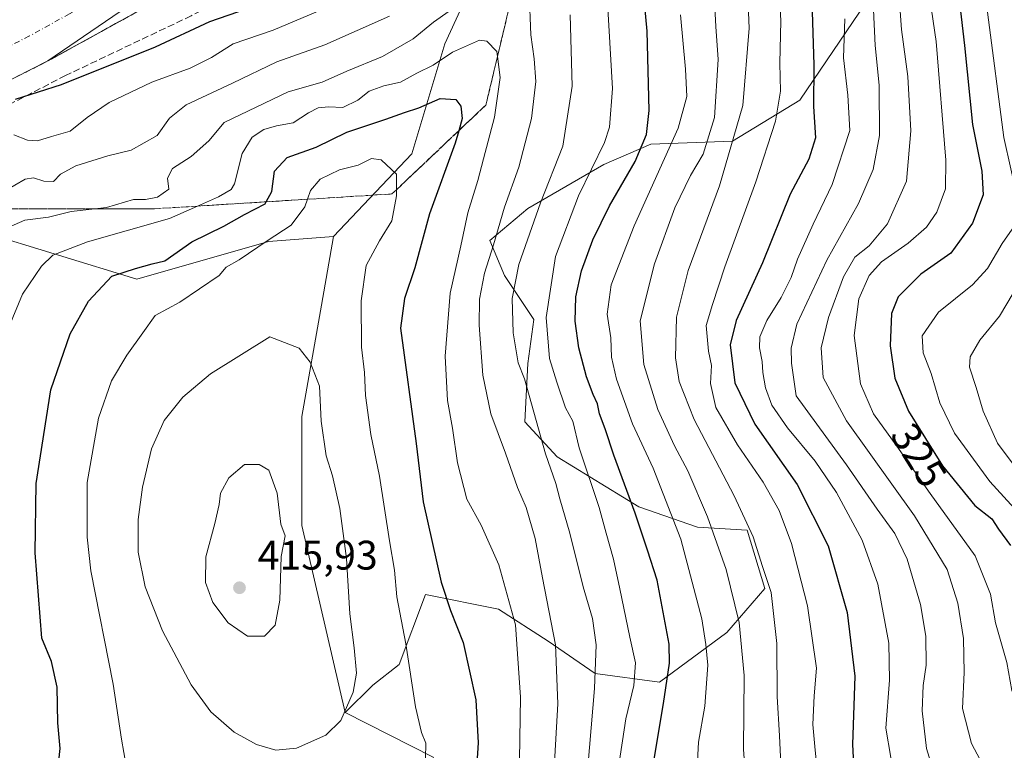
# Model space of a CAD drawing. Units: metres. Extents: x 613580 to 617031, y 4771018 to 4773389.
# Drawn here: x 614106 to 614345, y 4771890 to 4772067 of the extents above; entities that cross this region are included whole.
import ezdxf
from ezdxf.enums import TextEntityAlignment as Align

# ---------------------------------------------------------------- set-up
doc = ezdxf.new("R2010")
doc.units = ezdxf.units.M
doc.header["$MEASUREMENT"] = 0
doc.linetypes.add('DGN Style 3', pattern=[2.307223458686699, 1.648016756204785, -0.6592067024819142])
doc.linetypes.add('DGN Style 4', pattern=[2.6384748266838614, 1.318413404963828, -0.6592067024819142, 0.001648016756204785, -0.6592067024819142])
for name, color, linetype, lineweight in [('Arbolado forestal CxS', 92, 'Continuous', 0), ('Carretera de calzada única Cxs', 7, 'Continuous', 13), ('Carretera de calzada única eje', 7, 'DGN Style 4', 0), ('Comarca CxS', 21, 'Continuous', 0), ('Comunidad Autónoma CxS', 142, 'Continuous', 0), ('Curva de nivel maestra', 30, 'Continuous', 30), ('Curva de nivel normal', 30, 'Continuous', 0), ('Espacio natural protegido CxS', 121, 'Continuous', 0), ('Explanada Cxs', 7, 'Continuous', 0), ('Municipio CxS', 4, 'Continuous', 0), ('Núcleo urbano CxS', 7, 'Continuous', 0), ('Pastizal CxS', 92, 'Continuous', 0), ('Prado CxS', 92, 'Continuous', 0), ('Provincia CxS', 1, 'Continuous', 0), ('Punto de cota en terreno', 7, 'Continuous', 0), ('Rótulo de curva de nivel directora', 7, 'Continuous', 0), ('Rótulo de punto de cota en terreno', 7, 'Continuous', 0), ('Suelo desnudo CxS', 253, 'Continuous', 0), ('Talud superficial', 30, 'DGN Style 3', 0), ('Zona de frenado de emergencia', 9, 'DGN Style 3', 13)]:
    doc.layers.add(name, color=color, linetype=linetype, lineweight=lineweight)
doc.styles.add('Style-Arial', font='txt')

# ---------------------------------------------------------------- blocks, each defined once
blk = doc.blocks.new('*U10')
at = {"layer": 'Arbolado forestal CxS', "color": 92, "linetype": 'Continuous', "lineweight": 0}
blk.add_polyline3d([(614205.9779000003, 4771887.8939, 404.3093999999983), (614184.6294999998, 4771898.7379, 410.2736000000005), (614191.3639000002, 4771905.378900001, 408.5005999999994), (614197.7531000003, 4771910.348099999, 405.9918999999936), (614204.1425000001, 4771927.386299999, 401.9673999999941), (614221.8907000005, 4771923.836300001, 396.5907000000007), (614233.9587000003, 4771916.0273, 391.1627000000008), (614245.3170999996, 4771908.2181, 385.4026000000013), (614260.9353, 4771906.088300001, 376.6753000000026), (614277.2632999998, 4771918.1567, 367.1119999999937), (614286.4923, 4771928.805500001, 360.4110999999975), (614282.2330999998, 4771943.003699999, 360.3849000000046), (614270.1645000001, 4771943.7137, 367.1132000000071), (614255.9663000006, 4771948.683300001, 374.209799999997), (614236.0888999999, 4771960.751700001, 383.5276000000013), (614228.2799000005, 4771969.2707, 386.3549999999959), (614228.9902999997, 4771983.468900001, 383.7744999999995), (614230.4101, 4771994.117699999, 382.5341999999946), (614223.3110999997, 4772004.7665, 387.6058000000049), (614219.7615, 4772013.285300001, 391.2624999999971), (614228.9907000001, 4772021.0943, 387.5200999999943), (614247.4480999997, 4772031.743100001, 380.0345999999991), (614258.8069000002, 4772036.712300001, 374.6401999999944), (614278.6842999998, 4772037.4221, 361.1269999999931), (614295.0126999998, 4772047.3607, 352.536500000002), (614312.7605, 4772073.627499999, 341.0328000000009)], dxfattribs=at)
blk = doc.blocks.new('*U22')
at = {"layer": 'Núcleo urbano CxS', "color": 7, "linetype": 'Continuous', "lineweight": 0}
blk.add_polyline3d([(614238.2757000001, 4772125.241900001, 374.6904000000068), (614208.8685, 4772061.082900001, 391.9391000000033), (614200.8485000003, 4772034.3499, 403.2649999999995), (614181.8132999997, 4772014.2761, 406.9499999999971), (614166.0186999999, 4772013.017300001, 403.1257000000041), (614134.0437000003, 4772003.8825, 399.8934000000008), (614095.9643000001, 4772015.5569, 385.6848999999929)], dxfattribs=at)
blk = doc.blocks.new('5PATER')
at = {"layer": 'Suelo desnudo CxS', "linetype": 'Continuous', "lineweight": 0}
h = blk.add_hatch(color=51, dxfattribs=at)
edge = h.paths.add_edge_path()
edge.add_ellipse((0, 0), major_axis=(-0.1095731443231308, -0.1110710700762829), ratio=0.9994222409660322, start_angle=0, end_angle=360)

msp = doc.modelspace()

# ---------------------------------------------------------------- linework, layer by layer
at = {"layer": 'Arbolado forestal CxS', "color": 92, "linetype": 'Continuous', "lineweight": 0}
for points in [[(614312.7605, 4772073.627499999, 341.0328000000009), (614295.0126999998, 4772047.3607, 352.536500000002), (614278.6842999998, 4772037.4221, 361.1269999999931), (614258.8069000002, 4772036.712300001, 374.6401999999944), (614247.4480999997, 4772031.743100001, 380.0345999999991), (614228.9907000001, 4772021.0943, 387.5200999999943), (614219.7615, 4772013.285300001, 391.2624999999971), (614223.3110999997, 4772004.7665, 387.6058000000049), (614230.4101, 4771994.117699999, 382.5341999999946), (614228.9902999997, 4771983.468900001, 383.7744999999995), (614228.2799000005, 4771969.2707, 386.3549999999959), (614236.0888999999, 4771960.751700001, 383.5276000000013), (614255.9663000006, 4771948.683300001, 374.209799999997), (614270.1645000001, 4771943.7137, 367.1132000000071), (614282.2330999998, 4771943.003699999, 360.3849000000046), (614286.4923, 4771928.805500001, 360.4110999999975), (614277.2632999998, 4771918.1567, 367.1119999999937), (614260.9353, 4771906.088300001, 376.6753000000026), (614245.3170999996, 4771908.2181, 385.4026000000013), (614233.9587000003, 4771916.0273, 391.1627000000008), (614221.8907000005, 4771923.836300001, 396.5907000000007), (614204.1425000001, 4771927.386299999, 401.9673999999941), (614197.7531000003, 4771910.348099999, 405.9918999999936), (614191.3639000002, 4771905.378900001, 408.5005999999994), (614184.6294999998, 4771898.7379, 410.2736000000005)], [(614145.6523000002, 4771803.967700001, 413.3842000000004), (614157.5188999996, 4771801.1435, 412.4226999999955), (614185.6451000003, 4771794.7049, 408.5390000000043), (614204.6217, 4771793.349300001, 406.7210000000051), (614220.1803000001, 4771821.983700001, 401.0185000000056), (614217.8381000003, 4771850.6183, 401.1918000000005), (614205.9779000003, 4771887.8939, 404.3093999999983), (614184.6294999998, 4771898.7379, 410.2736000000005)]]:
    msp.add_polyline3d(points, dxfattribs=at)
at = {"layer": 'Carretera de calzada única Cxs', "color": 7, "linetype": 'Continuous', "lineweight": 13, "extrusion": (0.0597402368026539, 0.04092212539791123, 0.9973747960319032), "elevation": 232343.5179223143, "flags": 128}
msp.add_lwpolyline([(3589909.965450331, -3195088.607330574), (3589909.96545033, -3195031.159771287)], dxfattribs=at)
at = {"layer": 'Carretera de calzada única Cxs', "color": 7, "linetype": 'Continuous', "lineweight": 13}
for points in [[(614103.5500999996, 4772069.040100001, 374.6002000000008), (614122.9600999998, 4772079.7601, 372.0310000000027), (614142.3501000004, 4772092.4001, 370.7415000000037), (614150.7500999998, 4772099.3101, 370.3441000000021), (614169.1700999998, 4772113.2601, 370.3616000000038), (614178.7600999996, 4772121.2401, 368.2856000000029), (614199.0701000001, 4772139.4901, 366.7694000000047), (614214.0800999999, 4772154.590100001, 365.2578000000067), (614222.6601, 4772163.9801, 364.5724999999948), (614232.4401000004, 4772175.280099999, 364.6726000000053), (614235.9798999997, 4772172.5999, 364.1757000000071), (614241.0601000005, 4772168.7501, 363.8312000000006), (614238.1700999998, 4772165.090100001, 364.3687000000064), (614228.9001000002, 4772154.5701, 364.9263000000064), (614227.5100999996, 4772153.0001, 364.9569999999949), (614190.6700999998, 4772113.6601, 368.693299999999), (614180.4200999998, 4772104.840100001, 368.9885999999969), (614167.4600999998, 4772094.6501, 369.9247000000032), (614159.7801000001, 4772089.2601, 370.4045000000042), (614112.5100999996, 4772056.880100001, 374.5644000000029), (614092.5500999996, 4772046.800100001, 375.2828000000009)], [(614112.5100999996, 4772056.880100001, 374.5644000000029), (614092.5500999996, 4772046.800100001, 375.2828000000009), (614054.4401000004, 4772029.350099999, 377.5504999999976), (613990.0000999998, 4772003.7601, 384.5890000000072), (613970.1201, 4771996.640100001, 384.0651000000071), (613952.0701000001, 4771988.1601, 385.1367000000027), (613924.1901000004, 4771974.1601, 387.2192000000068), (613909.0301000001, 4771964.720100001, 389.0938000000024), (613887.8000999996, 4771951.5101, 391.7712000000029), (613860.3201000001, 4771930.640100001, 393.8371000000043), (613847.1901000004, 4771919.6801, 395.413400000005), (613837.3501000004, 4771911.270099999, 396.568299999999), (613823.4801000003, 4771898.3201, 400.2393000000012), (613809.5100999996, 4771883.270099999, 400.2002000000066)]]:
    msp.add_polyline3d(points, dxfattribs=at)
at = {"layer": 'Carretera de calzada única eje', "color": 7, "linetype": 'DGN Style 4', "lineweight": 0}
msp.add_polyline3d([(614235.9798999997, 4772172.5999, 364.1757000000071), (614220.1001000004, 4772151.340100001, 365.0455999999977), (614211.0701000001, 4772142.140100001, 366.1907000000065), (614194.8701, 4772126.5701, 367.3172999999952), (614184.7100999998, 4772117.440099999, 367.968200000003), (614182.1601, 4772115.2401, 368.2094999999972), (614179.5800999999, 4772113.040100001, 368.5939999999973), (614174.8000999996, 4772109.050100001, 369.1625000000058), (614169.7600999996, 4772104.4001, 369.4955000000046), (614159.8201000001, 4772096.8101, 369.915399999998), (614155.2301000003, 4772093.0601, 370.2851999999984), (614152.3300999999, 4772090.8201, 370.5044999999955), (614149.9801000003, 4772088.6801, 370.7157000000007), (614142.5500999996, 4772083.0001, 371.2918000000063), (614132.8501000004, 4772076.6801, 371.9875999999931), (614117.7301000003, 4772068.3201, 373.3690999999963), (614108.0301000001, 4772062.960100001, 373.8745000000054), (614098.0500999996, 4772057.920100001, 374.2964999999967)], dxfattribs=at)
at = {"layer": 'Comarca CxS', "color": 21, "linetype": 'Continuous', "lineweight": 0}
msp.add_3dface([(617009.7500008971, 4771075.699982255), (613618.0800008723, 4771018.439982256), (613579.5200008709, 4773331.979982234), (616970.0800008973, 4773389.239982234)], dxfattribs=at)
at = {"layer": 'Comunidad Autónoma CxS', "color": 142, "linetype": 'Continuous', "lineweight": 0}
msp.add_3dface([(617009.7500008971, 4771075.699982255), (613618.0800008723, 4771018.439982256), (613579.5200008709, 4773331.979982234), (616970.0800008973, 4773389.239982234)], dxfattribs=at)
at = {"layer": 'Curva de nivel maestra', "color": 30, "linetype": 'Continuous', "lineweight": 30, "flags": 128}
for points, elevation in [([(614259.3099999996, 4771885.4301), (614261.9400000004, 4771900.870100001), (614263.4100000003, 4771910.700099999), (614263.2599999999, 4771915.3101), (614260.3600000005, 4771930.850099999), (614258.0099999999, 4771938.120100001), (614255.0599999996, 4771947.0801), (614249.8700000001, 4771961.200099999), (614247.7999999998, 4771967.5601), (614246.3799999999, 4771971.2301), (614245.9400000004, 4771973.6501), (614244.8300000001, 4771975.920100001), (614243.25, 4771980.2401), (614241.3799999999, 4771987.280099999), (614240.4800000006, 4771993.7401), (614240.6500000004, 4771999.610099999), (614242.0199999996, 4772005.9001), (614244.75, 4772013.440099999), (614248.8200000003, 4772021.700099999), (614255.0300000003, 4772032.440099999), (614257.8099999996, 4772039.0001), (614258.4699999997, 4772044.890100001), (614257.9800000006, 4772064.1501), (614255.3399999999, 4772091.9001)], 375), ([(614332.9900000002, 4772078.100099999), (614334.9500000002, 4772060.620100001), (614336.9199999999, 4772041.4901), (614339.1600000003, 4772030.140100001), (614339.5199999996, 4772024.420100001), (614336.9100000003, 4772017.470100001), (614331.6600000003, 4772010.2401), (614324.4100000003, 4772005.130100001), (614318.9199999999, 4771999.6601), (614317.2599999999, 4771995.5801), (614316.9400000004, 4771987.7601), (614318.0899999999, 4771979.9001), (614321.3799999999, 4771971.9001), (614329.6699999999, 4771958.5801), (614337.4600000001, 4771948.9901), (614341.6200000001, 4771945.690099999), (614343.2400000002, 4771943.2601), (614346.1799999997, 4771939.2401)], 325), ([(614163.2300000006, 4772070.360099999), (614151.7599999999, 4772066.350099999), (614138.5599999996, 4772060.2401), (614115.7199999997, 4772051.120100001), (614104.5599999996, 4772047.5101)], 375), ([(614298.04, 4772068.9001), (614298.4100000003, 4772055.890100001), (614298.2999999998, 4772045.840100001), (614298.7800000003, 4772038.220100001), (614297.1900000004, 4772033.0801), (614292.6900000004, 4772024.550100001), (614285.9500000002, 4772007.880100001), (614279.5700000003, 4771993.840100001), (614278.1399999997, 4771987.940099999), (614279.2300000006, 4771978.7401), (614284.0700000003, 4771968.700099999), (614294.3700000001, 4771954.030099999), (614301.9100000003, 4771939.210100001), (614306.5099999999, 4771923.0101), (614308.3799999999, 4771907.540100001), (614307.7599999999, 4771890.920100001), (614308.3200000003, 4771881.460100001)], 350), ([(614115.1699999999, 4771887.020099999), (614115.5, 4771889.9901), (614114.8799999999, 4771896.170100001), (614114.7300000006, 4771904.840100001), (614113.3899999997, 4771911.0801), (614111.0499999998, 4771916.790100001), (614109.4299999997, 4771937.5101), (614109.6399999997, 4771954.3201), (614113.2000000002, 4771977.020099999), (614117.8899999997, 4771990.6501), (614122.3799999999, 4771998.540100001), (614128.0499999998, 4772004.610099999), (614133.7199999997, 4772006.4901), (614137.7699999996, 4772007.670100001), (614140.8399999999, 4772008.3301), (614147.4400000004, 4772012.960100001), (614155.2199999997, 4772016.770099999), (614160.1799999997, 4772019.620100001), (614165.2199999997, 4772022.210100001), (614165.4918999998, 4772022.6952), (614166.8899999997, 4772025.190099999), (614167.5300000003, 4772030.130100001), (614170.5899999999, 4772033.4301), (614177.6399999997, 4772035.9901), (614185.0499999998, 4772039.5801), (614194.5499999998, 4772042.720100001), (614199.0599999996, 4772044.380100001), (614202.5499999998, 4772045.4901), (614207.7199999997, 4772047.7401), (614211.5, 4772047.5101), (614212.7400000002, 4772045.920100001), (614213.0800000001, 4772042.9301), (614212.2077000003, 4772039.942399999), (614211.3399999999, 4772036.970100001), (614205.0899999999, 4772019.790100001), (614201.5599999996, 4772006.6801), (614199.0199999996, 4771999.1801), (614198.0700000003, 4771992.020099999), (614201.9199999999, 4771963.9801), (614203.5800000001, 4771949.840100001), (614207.9800000006, 4771930.3201), (614210.2300000006, 4771923.4901), (614213.2999999998, 4771915.700099999), (614216.3399999999, 4771901.8101), (614216.9400000004, 4771891.390100001), (614216.3399999999, 4771882.630100001)], 400)]:
    msp.add_lwpolyline(points, dxfattribs=dict(at, elevation=elevation))
at = {"layer": 'Curva de nivel normal', "color": 30, "linetype": 'Continuous', "lineweight": 0, "flags": 128}
for points, elevation in [([(614289.7699999996, 4772079.25), (614290.4000000004, 4772066.66), (614290.1900000004, 4772056.34), (614290.2999999998, 4772049.57), (614289.1399999997, 4772042.24), (614284.3200000003, 4772027.57), (614276.7800000003, 4772006.890000001), (614273.8200000003, 4771997.77), (614272.2599999999, 4771992.630000001), (614272.8399999999, 4771986.470000001), (614273.5499999998, 4771982.92), (614273.3399999999, 4771978.560000001), (614274.6399999997, 4771972.74), (614279.8600000005, 4771963.67), (614286.0800000001, 4771954.65), (614289.9600000001, 4771947.720000001), (614292.9800000006, 4771939.779999999), (614296.8899999997, 4771924.640000001), (614299.0199999996, 4771909.470000001), (614298.4900000002, 4771902.800000001), (614298.1600000003, 4771895.810000001), (614298.7100000001, 4771889.539999999), (614299.5199999996, 4771882)], 355), ([(614282.2300000006, 4772076.380000001), (614282.6799999997, 4772064.810000001), (614281.1900000004, 4772046.039999999), (614275.5, 4772026.600000001), (614267.9199999999, 4772006.02), (614265.0899999999, 4771994.66), (614264.8700000001, 4771984.82), (614265.7000000002, 4771979.109999999), (614269.3300000001, 4771969.84), (614279.1100000005, 4771951.32), (614283.7000000002, 4771941.34), (614285.9299999997, 4771934.140000001), (614288.0199999996, 4771927.859999999), (614289.4699999997, 4771915.439999999), (614289.4900000002, 4771902.560000001), (614290.0999999996, 4771893.08), (614290.5999999996, 4771882.77)], 360), ([(614229.2999999998, 4772073.65), (614229.7000000002, 4772063.24), (614230.5599999996, 4772057.41), (614230.9100000003, 4772051.939999999), (614229.8700000001, 4772042.880000001), (614226.7999999998, 4772031.100000001), (614223.29, 4772021.369999999), (614220.6600000003, 4772012.24), (614218.5, 4772005.41), (614217.2800000003, 4771999.09), (614217.2000000002, 4771992.720000001), (614218.04, 4771980.640000001), (614219.9800000006, 4771971.210000001), (614223.54, 4771961.680000001), (614226.5, 4771953.34), (614228.5800000001, 4771948.52), (614230.7999999998, 4771940.92), (614232.54, 4771931.390000001), (614235.6799999997, 4771915.109999999), (614236.29, 4771900.789999999), (614235.4000000004, 4771885.230000001)], 390), ([(614319.0800000001, 4772073.480000001), (614319.7199999997, 4772064.52), (614321.2400000002, 4772053.140000001), (614321.9299999997, 4772039.91), (614320.9000000004, 4772027.680000001), (614316.2999999998, 4772017.34), (614311.8600000005, 4772011.99), (614308.3399999999, 4772009.220000001), (614305.6200000001, 4772004.460000001), (614301.9500000002, 4771994.630000001), (614300.2300000006, 4771987.27), (614300.6799999997, 4771980.039999999), (614306.3799999999, 4771969.529999999), (614322.8099999996, 4771946.480000001), (614330.7800000003, 4771933.390000001), (614333.3799999999, 4771925.279999999), (614334.7599999999, 4771916.689999999), (614334.8899999997, 4771908.390000001), (614334.5199999996, 4771899.680000001), (614336.6900000004, 4771891.17), (614341.5700000003, 4771882.07)], 335), ([(614102.9800000006, 4772016.550000001), (614106.8799999999, 4772018.199999999), (614112.6699999999, 4772018.980000001), (614118.1600000003, 4772020.350000001), (614123.8583000004, 4772021.0001), (614126.75, 4772021.33), (614133.2599999999, 4772023.26), (614136.2100000001, 4772023.220000001), (614139.1299999999, 4772023.800000001), (614141.8200000003, 4772025.74), (614141.5099999999, 4772028.439999999), (614142.7699999996, 4772030.800000001), (614147.2400000002, 4772033.699999999), (614151.5999999996, 4772037.460000001), (614155.2999999998, 4772041.939999999), (614170.7999999998, 4772049.41), (614179.0899999999, 4772051.720000001), (614185.0499999998, 4772054.380000001), (614193.7199999997, 4772057.970000001), (614201.1399999997, 4772062.220000001), (614206.0800000001, 4772066.310000001), (614214.4800000006, 4772072.289999999)], 390), ([(614248.2800000003, 4772072.57), (614249.5300000003, 4772050.24), (614248.7800000003, 4772040.850000001), (614247.5999999996, 4772037.060000001), (614241.2599999999, 4772024.180000001), (614235.6699999999, 4772009.390000001), (614233.4699999997, 4771994.58), (614234.2400000002, 4771984.619999999), (614236.0700000003, 4771978.939999999), (614238.0999999996, 4771972.710000001), (614239.9500000002, 4771969.449999999), (614241.4600000001, 4771962.949999999), (614246.2999999998, 4771948.49), (614247.9900000002, 4771942.26), (614249.7699999996, 4771935.949999999), (614251.2999999998, 4771928.730000001), (614253.7699999996, 4771916.980000001), (614255.1399999997, 4771910.75), (614254.6900000004, 4771905.24), (614252.79, 4771897.140000001), (614251, 4771885.439999999)], 380), ([(614326.54, 4772072.130000001), (614328.0700000003, 4772061.58), (614330.4800000006, 4772032.82), (614330.3700000001, 4772025.850000001), (614328.29, 4772020.189999999), (614325.7599999999, 4772016.51), (614321.3399999999, 4772012.689999999), (614314.8700000001, 4772008.119999999), (614311.8499999996, 4772004.82), (614309.3600000005, 4771999.140000001), (614308.2000000002, 4771990.210000001), (614309.7000000002, 4771978.5), (614312.8600000005, 4771971.199999999), (614318.54, 4771963.34), (614326.6600000003, 4771951.84), (614337.5700000003, 4771936.74), (614341.29, 4771927.480000001), (614342.54, 4771920.480000001), (614345.2199999997, 4771910.84), (614346.5099999999, 4771904.029999999), (614349.8499999996, 4771895.350000001), (614352.6699999999, 4771891.5), (614355.9699999997, 4771887.800000001)], 330), ([(614104.2400000002, 4772038.949999999), (614107.5199999996, 4772037.680000001), (614109.9900000002, 4772037.51), (614113.3799999999, 4772038.52), (614117.9000000004, 4772039.850000001), (614122.0499999998, 4772043.17), (614127.3799999999, 4772046.810000001), (614137.7199999997, 4772051.720000001), (614147.0499999998, 4772055.119999999), (614152.2300000006, 4772057.710000001), (614157.4299999997, 4772061.07), (614167.2000000002, 4772064.34), (614181.1900000004, 4772070.24)], 380), ([(614274.4000000004, 4772069.9), (614274.5899999999, 4772065.24), (614275.2199999997, 4772057.24), (614274.2999999998, 4772043.16), (614271.5800000001, 4772034.24), (614268.4400000004, 4772029.08), (614264.7100000001, 4772021.26), (614259.7000000002, 4772007.630000001), (614256.29, 4771993.800000001), (614257.1200000001, 4771983.189999999), (614260.5800000001, 4771972.310000001), (614264.5800000001, 4771963.430000001), (614267.8600000005, 4771957.369999999), (614272.6200000001, 4771946.24), (614277.1399999997, 4771933.439999999), (614280.2800000003, 4771920.560000001), (614281.5099999999, 4771907.680000001), (614281.2999999998, 4771889.779999999), (614282.3099999996, 4771876.07)], 365), ([(614312.8600000005, 4772069.32), (614313.2599999999, 4772060.67), (614314.2999999998, 4772051.050000001), (614314.3200000003, 4772038.800000001), (614312.7999999998, 4772030.52), (614309.25, 4772022.289999999), (614301.54, 4772008.5), (614294.3099999996, 4771992.970000001), (614292.9400000004, 4771987.199999999), (614292.9600000001, 4771983.550000001), (614294.1100000005, 4771975.57), (614306.3099999996, 4771958.810000001), (614313.79, 4771948.07), (614318.0999999996, 4771942.130000001), (614321.0300000003, 4771935.970000001), (614324.3200000003, 4771924.9), (614325.5800000001, 4771917.230000001), (614325.6399999997, 4771910.230000001), (614324.9199999999, 4771905.300000001), (614324.7199999997, 4771899.100000001), (614325.7199999997, 4771890), (614327.8399999999, 4771883.130000001)], 340), ([(614340.5499999998, 4772068.720000001), (614344.5599999996, 4772038.310000001), (614347.9199999999, 4772023.07), (614347.7100000001, 4772017.710000001), (614344.1500000004, 4772012.600000001), (614340.5899999999, 4772006.480000001), (614336.9400000004, 4772002.57), (614328.7100000001, 4771995.939999999), (614324.7300000006, 4771990.17), (614324.9699999997, 4771986.050000001), (614326.8600000005, 4771981.01), (614329.0300000003, 4771973.9), (614332.5199999996, 4771966.539999999), (614341.0999999996, 4771954.779999999), (614353.9199999999, 4771940.789999999), (614361, 4771932.26), (614371.7000000002, 4771923.199999999), (614375.4699999997, 4771920.640000001), (614380.0999999996, 4771918.49), (614386.2400000002, 4771912.930000001), (614390.4500000002, 4771903.5), (614393.5099999999, 4771890.83), (614396.7800000003, 4771879.439999999)], 320), ([(614099.3799999999, 4772023.850000001), (614107.0099999999, 4772028.17), (614108.9800000006, 4772028.480000001), (614111.5499999998, 4772027.710000001), (614113.8799999999, 4772027.640000001), (614115.5300000003, 4772029.439999999), (614119.25, 4772031.42), (614127.0499999998, 4772033.850000001), (614132.7199999997, 4772035.25), (614139.0499999998, 4772038.82), (614142.0499999998, 4772042.960000001), (614146.0300000003, 4772046.26), (614157.29, 4772051.52), (614168.0300000003, 4772056.689999999), (614179.7199999997, 4772060.810000001), (614195.3799999999, 4772067.75)], 385), ([(614239.2400000002, 4772068.100000001), (614239.7699999996, 4772050.789999999), (614237.4500000002, 4772036.199999999), (614232.0300000003, 4772022.480000001), (614226.7999999998, 4772007.449999999), (614225.2199999997, 4771999.220000001), (614225.4199999999, 4771990.9), (614226.6600000003, 4771983.58), (614228.1799999997, 4771979.699999999), (614233.29, 4771961.480000001), (614235.8200000003, 4771954.310000001), (614236.7199999997, 4771950.609999999), (614239.2199999997, 4771942.24), (614242.4500000002, 4771929.24), (614244.6799999997, 4771921.560000001), (614245.5599999996, 4771915.15), (614245.1799999997, 4771904.58), (614243.5199999996, 4771885.480000001)], 385), ([(614266.0599999996, 4772068.100000001), (614267.2400000002, 4772054.9), (614267.6200000001, 4772048.24), (614265.5199999996, 4772040.57), (614254.7699999996, 4772016.9), (614249.1799999997, 4772002.529999999), (614248.2100000001, 4771995.4), (614249.1200000001, 4771989.710000001), (614249.3200000003, 4771984.939999999), (614250.4900000002, 4771979.66), (614254.4199999999, 4771968.779999999), (614259.4299999997, 4771958.02), (614266.1299999999, 4771940.82), (614271.25, 4771921.42), (614272.2199999997, 4771915.24), (614272.6500000004, 4771910.230000001), (614271.9400000004, 4771900.27), (614270.4500000002, 4771891.539999999), (614270.04, 4771883.75)], 370), ([(614305.9199999999, 4772067.119999999), (614305.6500000004, 4772057.66), (614306.6799999997, 4772048.58), (614307.1200000001, 4772039.99), (614302.8399999999, 4772026.9), (614298.25, 4772017.24), (614294.4699999997, 4772008.76), (614292.9199999999, 4772004.34), (614290.5, 4771999.430000001), (614286.9699999997, 4771993.9), (614285.3200000003, 4771989.9), (614285.2300000006, 4771987.24), (614285.8799999999, 4771983.9), (614286, 4771981.24), (614286.6799999997, 4771977.550000001), (614288.2400000002, 4771973.32), (614291.9900000002, 4771967.83), (614298.7599999999, 4771959.75), (614303.8799999999, 4771952.16), (614310.1500000004, 4771940.57), (614313.9100000003, 4771929.9), (614316.6399999997, 4771915.560000001), (614316.7599999999, 4771906.560000001), (614315.9199999999, 4771894.890000001), (614318.3399999999, 4771880.67)], 345.0000000000001), ([(614103.04, 4771992.230000001), (614106.3600000005, 4772000.24), (614110.9600000001, 4772007.039999999), (614113.6799999997, 4772009.699999999), (614122.0700000003, 4772012.949999999), (614142.0499999998, 4772018.65), (614148.8321000002, 4772021.6547), (614153.9000000004, 4772023.9), (614156.9900000002, 4772025.66), (614157.8200000003, 4772027.039999999), (614159.6699999999, 4772034.390000001), (614162.0899999999, 4772038.369999999), (614164.8700000001, 4772040.220000001), (614168.0099999999, 4772041.15), (614172.0099999999, 4772041.850000001), (614175.7199999997, 4772044.26), (614178.1100000005, 4772045.5), (614180.6299999999, 4772045.730000001), (614184.1100000005, 4772045.58), (614187.7400000002, 4772047.4), (614190.4600000001, 4772049.52), (614194.0700000003, 4772050.810000001), (614198.0499999998, 4772051.710000001), (614202.0499999998, 4772053.92), (614206.0499999998, 4772055.84), (614210.6799999997, 4772059), (614217.2199999997, 4772061.939999999), (614219.0300000003, 4772061.66), (614221.4600000001, 4772059.220000001), (614221.6255000001, 4772057.977), (614222.2999999998, 4772052.91), (614220.9100000003, 4772043.24), (614218.2400000002, 4772033.140000001), (614216.8899999997, 4772027.83), (614214.3899999997, 4772020), (614212.75, 4772012.01), (614210.1299999999, 4772000.51), (614208.8899999997, 4771985.220000001), (614209.5199999996, 4771974.439999999), (614210.7300000006, 4771967.75), (614211.9000000004, 4771959.359999999), (614214.2000000002, 4771950.470000001), (614217.6299999999, 4771944.180000001), (614221.9400000004, 4771934.57), (614225.9900000002, 4771919.960000001), (614227.2000000002, 4771902.41), (614226.8499999996, 4771882.24)], 395), ([(614204.1299999999, 4771887.560000001), (614204.2699999996, 4771891.230000001), (614203.2199999997, 4771893.890000001), (614201.75, 4771900.109999999), (614199.3399999999, 4771915.42), (614197.1900000004, 4771926.779999999), (614196.6399999997, 4771933.24), (614195.4000000004, 4771940.359999999), (614192.9699999997, 4771956.08), (614190.9199999999, 4771966.24), (614189.5999999996, 4771975.65), (614189.3600000005, 4771981.220000001), (614188.5899999999, 4771987.390000001), (614188.5499999998, 4771998.619999999), (614189.7800000003, 4772007.24), (614193, 4772013.24), (614196.0199999996, 4772018.039999999), (614197.0800000001, 4772024.140000001), (614197.0970999999, 4772025.636700001), (614197.1399999997, 4772029.380000001), (614193.3600000005, 4772032.9), (614191.0599999996, 4772033.189999999), (614187.8300000001, 4772031.59), (614183.2599999999, 4772030.480000001), (614178.5999999996, 4772028.16), (614176.25, 4772025.439999999), (614175.5062999995, 4772023.320499999), (614174.8499999996, 4772021.449999999), (614171.5800000001, 4772016.99), (614165.7199999997, 4772013.180000001), (614158.9100000003, 4772008.619999999), (614155.79, 4772006.84), (614154.0499999998, 4772004.84), (614144.5099999999, 4771998.350000001), (614138.5499999998, 4771995.119999999), (614135.5800000001, 4771990.890000001), (614131.6200000001, 4771985.480000001), (614127.9299999997, 4771979.24), (614124.7599999999, 4771970.140000001), (614122.0599999996, 4771954.52), (614121.9900000002, 4771941.310000001), (614122.9199999999, 4771933.140000001), (614128.2999999998, 4771905.560000001), (614130.3899999997, 4771892.230000001), (614131.5199999996, 4771885.76)], 405), ([(614346.7599999999, 4772000.539999999), (614343.5099999999, 4771994.949999999), (614338.7300000006, 4771989.119999999), (614336.3399999999, 4771985.08), (614336.1600000003, 4771982.52), (614337.7800000003, 4771977.619999999), (614339.5199999996, 4771971.9), (614343.0300000003, 4771964.07), (614347.9699999997, 4771957.359999999)], 314.9999999999999), ([(614166.3700000001, 4771989.890000001), (614152, 4771980.9), (614145.25, 4771975.24), (614140.7400000002, 4771969.57), (614137.6399999997, 4771962.76), (614135.4400000004, 4771953.380000001), (614134.3700000001, 4771945.560000001), (614134.4000000004, 4771937.65), (614136.0700000003, 4771929.25), (614140.3300000001, 4771918.560000001), (614147.3099999996, 4771905.470000001), (614152.0199999996, 4771898.84), (614157.7300000006, 4771893.91), (614163.0899999999, 4771890.930000001), (614167.79, 4771889.600000001), (614172.8700000001, 4771890.08), (614179.9699999997, 4771893.199999999), (614183.5800000001, 4771896.75), (614186.5899999999, 4771903.65), (614187.3799999999, 4771908.24), (614186.8499999996, 4771914.449999999), (614185.7800000003, 4771922.630000001), (614184.9600000001, 4771936.140000001), (614183.3600000005, 4771948.210000001), (614181.5599999996, 4771956.140000001), (614180.0300000003, 4771961.039999999), (614178.8300000001, 4771969.449999999), (614178.4100000003, 4771977.970000001), (614176.1500000004, 4771983.800000001), (614173.5099999999, 4771987.15), (614166.3700000001, 4771989.890000001)], 410), ([(614163.79, 4771958.949999999), (614160.25, 4771958.930000001), (614156.3799999999, 4771955.680000001), (614154.4199999999, 4771951.930000001), (614154.0599999996, 4771949.24), (614152.9800000006, 4771944.619999999), (614150.8700000001, 4771936.51), (614150.7800000003, 4771930.289999999), (614152.5300000003, 4771925.430000001), (614156.2400000002, 4771920.52), (614160.9800000006, 4771917.26), (614165.04, 4771917.230000001), (614167.6799999997, 4771919.92), (614168.7699999996, 4771925.980000001), (614169.0800000001, 4771936.600000001), (614170.0800000001, 4771941.600000001), (614169.0199999996, 4771944.460000001), (614168.1399999997, 4771951.960000001), (614166.1200000001, 4771957.57), (614163.79, 4771958.949999999)], 415)]:
    msp.add_lwpolyline(points, dxfattribs=dict(at, elevation=elevation))
at = {"layer": 'Espacio natural protegido CxS', "color": 121, "linetype": 'Continuous', "lineweight": 0}
msp.add_3dface([(617009.7500008971, 4771075.699982255), (613618.0800008723, 4771018.439982256), (613579.5200008709, 4773331.979982234), (616970.0800008973, 4773389.239982234)], dxfattribs=at)
at = {"layer": 'Explanada Cxs', "color": 7, "linetype": 'Continuous', "lineweight": 0}
msp.add_polyline3d([(614192.2301000003, 4772106.850099999, 371.4422999999952), (614188.5800999999, 4772102.8101, 369.6309999999939), (614186.0500999996, 4772100.350099999, 368.9330999999947), (614183.3501000004, 4772097.670100001, 368.9982000000018), (614179.7801000001, 4772094.610099999, 369.2817000000068), (614174.1001000004, 4772090.470100001, 369.6848000000027), (614170.1001000004, 4772088.0001, 369.8885000000009), (614158.8000999996, 4772082.1601, 370.7158000000054), (614142.7600999996, 4772073.590100001, 371.8041999999987), (614112.5100999996, 4772056.880100001, 374.5644000000029), (614159.7801000001, 4772089.2601, 370.4045000000042), (614160.2301000003, 4772088.170100001, 370.4369000000006), (614167.1901000004, 4772091.6801, 370.0494000000036), (614172.0800999999, 4772094.9301, 369.7850999999937), (614179.0500999996, 4772100.3201, 369.2789000000048), (614185.5301000001, 4772106.290100001, 368.8127999999998), (614191.4600999998, 4772112.800100001, 369.0062999999937), (614190.6700999998, 4772113.6601, 368.693299999999), (614227.5100999996, 4772153.0001, 364.9569999999949), (614223.1601, 4772146.890100001, 365.3598999999958), (614215.6001000004, 4772135.2501, 366.1805000000023), (614209.5500999996, 4772127.3301, 366.7482000000018), (614200.6201, 4772116.4001, 368.8830000000016), (614195.1901000004, 4772110.0701, 370.3849999999948)], close=True, dxfattribs=at)
msp.add_polyline3d([(614192.2301000003, 4772106.850099999, 371.4422999999952), (614188.5800999999, 4772102.8101, 369.6309999999939), (614186.0500999996, 4772100.350099999, 368.9330999999947), (614183.3501000004, 4772097.670100001, 368.9982000000018), (614179.7801000001, 4772094.610099999, 369.2817000000068), (614174.1001000004, 4772090.470100001, 369.6848000000027), (614170.1001000004, 4772088.0001, 369.8885000000009), (614158.8000999996, 4772082.1601, 370.7158000000054), (614142.7600999996, 4772073.590100001, 371.8041999999987), (614112.5100999996, 4772056.880100001, 374.5644000000029), (614159.7801000001, 4772089.2601, 370.4045000000042), (614160.2301000003, 4772088.170100001, 370.4369000000006), (614167.1901000004, 4772091.6801, 370.0494000000036), (614172.0800999999, 4772094.9301, 369.7850999999937), (614179.0500999996, 4772100.3201, 369.2789000000048), (614185.5301000001, 4772106.290100001, 368.8127999999998), (614191.4600999998, 4772112.800100001, 369.0062999999937), (614190.6700999998, 4772113.6601, 368.693299999999), (614227.5100999996, 4772153.0001, 364.9569999999949)], dxfattribs=at)
at = {"layer": 'Municipio CxS', "color": 4, "linetype": 'Continuous', "lineweight": 0}
msp.add_3dface([(617009.7500008971, 4771075.699982255), (613618.0800008723, 4771018.439982256), (613579.5200008709, 4773331.979982234), (616970.0800008973, 4773389.239982234)], dxfattribs=at)
at = {"layer": 'Núcleo urbano CxS', "color": 7, "linetype": 'Continuous', "lineweight": 0}
for points in [[(614247.5721000005, 4772151.374299999, 365.874100000001), (614247.0126999998, 4772149.024499999, 366.7434999999969), (614238.2757000001, 4772125.241900001, 374.6904000000068), (614208.8685, 4772061.082900001, 391.9391000000033), (614200.8485000003, 4772034.3499, 403.2649999999995), (614181.8132999997, 4772014.2761, 406.9499999999971)], [(614095.9643000001, 4772015.5569, 385.6848999999929), (614134.0437000003, 4772003.8825, 399.8934000000008), (614166.0186999999, 4772013.017300001, 403.1257000000041), (614181.8132999997, 4772014.2761, 406.9499999999971)]]:
    msp.add_polyline3d(points, dxfattribs=at)
at = {"layer": 'Pastizal CxS', "color": 92, "linetype": 'Continuous', "lineweight": 0}
for points in [[(614247.5721000005, 4772151.374299999, 365.874100000001), (614247.0126999998, 4772149.024499999, 366.7434999999969), (614238.2757000001, 4772125.241900001, 374.6904000000068), (614208.8685, 4772061.082900001, 391.9391000000033), (614200.8485000003, 4772034.3499, 403.2649999999995), (614181.8132999997, 4772014.2761, 406.9499999999971)], [(614312.7605, 4772073.627499999, 341.0328000000009), (614295.0126999998, 4772047.3607, 352.536500000002), (614278.6842999998, 4772037.4221, 361.1269999999931), (614258.8069000002, 4772036.712300001, 374.6401999999944), (614247.4480999997, 4772031.743100001, 380.0345999999991), (614228.9907000001, 4772021.0943, 387.5200999999943), (614219.7615, 4772013.285300001, 391.2624999999971), (614223.3110999997, 4772004.7665, 387.6058000000049), (614230.4101, 4771994.117699999, 382.5341999999946), (614228.9902999997, 4771983.468900001, 383.7744999999995), (614228.2799000005, 4771969.2707, 386.3549999999959), (614236.0888999999, 4771960.751700001, 383.5276000000013), (614255.9663000006, 4771948.683300001, 374.209799999997), (614270.1645000001, 4771943.7137, 367.1132000000071), (614282.2330999998, 4771943.003699999, 360.3849000000046), (614286.4923, 4771928.805500001, 360.4110999999975), (614277.2632999998, 4771918.1567, 367.1119999999937), (614260.9353, 4771906.088300001, 376.6753000000026), (614245.3170999996, 4771908.2181, 385.4026000000013), (614233.9587000003, 4771916.0273, 391.1627000000008), (614221.8907000005, 4771923.836300001, 396.5907000000007), (614204.1425000001, 4771927.386299999, 401.9673999999941), (614197.7531000003, 4771910.348099999, 405.9918999999936), (614191.3639000002, 4771905.378900001, 408.5005999999994), (614184.6294999998, 4771898.7379, 410.2736000000005), (614174.1250999998, 4771944.146299999, 413.5571000000054), (614174.1253000004, 4771970.5781, 411.6631000000052), (614178.8805000001, 4771997.607100001, 407.7428999999975), (614181.8132999997, 4772014.2761, 406.9499999999971), (614200.8485000003, 4772034.3499, 403.2649999999995), (614208.8685, 4772061.082900001, 391.9391000000033), (614238.2757000001, 4772125.241900001, 374.6904000000068)], [(614312.7605, 4772073.627499999, 341.0328000000009), (614295.0126999998, 4772047.3607, 352.536500000002), (614278.6842999998, 4772037.4221, 361.1269999999931), (614258.8069000002, 4772036.712300001, 374.6401999999944), (614247.4480999997, 4772031.743100001, 380.0345999999991), (614228.9907000001, 4772021.0943, 387.5200999999943), (614219.7615, 4772013.285300001, 391.2624999999971), (614223.3110999997, 4772004.7665, 387.6058000000049), (614230.4101, 4771994.117699999, 382.5341999999946), (614228.9902999997, 4771983.468900001, 383.7744999999995), (614228.2799000005, 4771969.2707, 386.3549999999959), (614236.0888999999, 4771960.751700001, 383.5276000000013), (614255.9663000006, 4771948.683300001, 374.209799999997), (614270.1645000001, 4771943.7137, 367.1132000000071), (614282.2330999998, 4771943.003699999, 360.3849000000046), (614286.4923, 4771928.805500001, 360.4110999999975), (614277.2632999998, 4771918.1567, 367.1119999999937), (614260.9353, 4771906.088300001, 376.6753000000026), (614245.3170999996, 4771908.2181, 385.4026000000013), (614233.9587000003, 4771916.0273, 391.1627000000008), (614221.8907000005, 4771923.836300001, 396.5907000000007), (614204.1425000001, 4771927.386299999, 401.9673999999941), (614197.7531000003, 4771910.348099999, 405.9918999999936), (614191.3639000002, 4771905.378900001, 408.5005999999994), (614184.6294999998, 4771898.7379, 410.2736000000005)], [(614181.8132999997, 4772014.2761, 406.9499999999971), (614178.8805000001, 4771997.607100001, 407.7428999999975), (614174.1253000004, 4771970.5781, 411.6631000000052), (614174.1250999998, 4771944.146299999, 413.5571000000054), (614184.6294999998, 4771898.7379, 410.2736000000005)]]:
    msp.add_polyline3d(points, dxfattribs=at)
at = {"layer": 'Prado CxS', "color": 92, "linetype": 'Continuous', "lineweight": 0}
for points in [[(613991.8132999997, 4771885.1845, 417.5117000000027), (614001.5931000002, 4771904.579299999, 412.9511999999959), (613998.2522999998, 4771944.4867, 406.3410000000004), (614017.2291000001, 4771949.569499999, 398.9709000000003), (614029.6127000004, 4771929.466499999, 399.2973000000056), (614034.2143000001, 4771923.695900001, 398.6459000000032), (614046.1769000003, 4771910.604699999, 397.2694999999949), (614064.2018999998, 4771893.705700001, 394.3537000000069), (614076.1914999997, 4771904.499299999, 393.0804999999964), (614091.7796999998, 4771924.831300001, 393.8398000000016), (614099.6202999996, 4771950.0165, 395.5170999999973), (614089.4084999999, 4771999.3825, 388.747000000003), (614095.9643000001, 4772015.5569, 385.6848999999929), (614134.0437000003, 4772003.8825, 399.8934000000008), (614166.0186999999, 4772013.017300001, 403.1257000000041), (614181.8132999997, 4772014.2761, 406.9499999999971), (614178.8805000001, 4771997.607100001, 407.7428999999975), (614174.1253000004, 4771970.5781, 411.6631000000052), (614174.1250999998, 4771944.146299999, 413.5571000000054), (614184.6294999998, 4771898.7379, 410.2736000000005), (614205.9779000003, 4771887.8939, 404.3093999999983)], [(614095.9643000001, 4772015.5569, 385.6848999999929), (614134.0437000003, 4772003.8825, 399.8934000000008), (614166.0186999999, 4772013.017300001, 403.1257000000041), (614181.8132999997, 4772014.2761, 406.9499999999971)], [(614181.8132999997, 4772014.2761, 406.9499999999971), (614178.8805000001, 4771997.607100001, 407.7428999999975), (614174.1253000004, 4771970.5781, 411.6631000000052), (614174.1250999998, 4771944.146299999, 413.5571000000054), (614184.6294999998, 4771898.7379, 410.2736000000005)], [(614145.6523000002, 4771803.967700001, 413.3842000000004), (614157.5188999996, 4771801.1435, 412.4226999999955), (614185.6451000003, 4771794.7049, 408.5390000000043), (614204.6217, 4771793.349300001, 406.7210000000051), (614220.1803000001, 4771821.983700001, 401.0185000000056), (614217.8381000003, 4771850.6183, 401.1918000000005), (614205.9779000003, 4771887.8939, 404.3093999999983), (614184.6294999998, 4771898.7379, 410.2736000000005)]]:
    msp.add_polyline3d(points, dxfattribs=at)
at = {"layer": 'Provincia CxS', "color": 1, "linetype": 'Continuous', "lineweight": 0}
msp.add_3dface([(617009.7500008971, 4771075.699982255), (613618.0800008723, 4771018.439982256), (613579.5200008709, 4773331.979982234), (616970.0800008973, 4773389.239982234)], dxfattribs=at)
at = {"layer": 'Talud superficial', "color": 30, "linetype": 'DGN Style 3', "lineweight": 0}
for points in [[(614224.4400000004, 4772069.7601, 392.6052999999956), (614223.3099999996, 4772065.040100001, 393.8163999999961), (614222.1900000004, 4772060.3301, 394.8460000000051), (614221.6255000001, 4772057.977, 395.2884999999951), (614221.0599999996, 4772055.620100001, 395.6806999999972), (614219.9400000004, 4772050.9001, 396.4783000000025), (614218.8099999996, 4772046.190099999, 397.0837999999931), (614215.5499999998, 4772043.110099999, 398.7863999999972), (614212.2077000003, 4772039.942399999, 400.7822000000015), (614209.0300000003, 4772036.940099999, 403.3457000000053), (614205.7800000003, 4772033.850099999, 404.074099999998), (614202.5199999996, 4772030.770099999, 404.1831999999995), (614199.2599999999, 4772027.6801, 406.2200000000012), (614197.0970999999, 4772025.636700001, 409.329700000002), (614196, 4772024.600099999, 411.3242999999929), (614175.5062999995, 4772023.320499999, 409.4527999999991), (614165.4918999998, 4772022.6952, 407.5114999999932), (614148.8321000002, 4772021.6547, 398.5803000000014), (614138.3499999996, 4772021.0001, 398.0185999999958), (614123.8583000004, 4772021.0001, 393.6984999999986), (614096.3200000003, 4772021.0001, 388.0347000000039)], [(614104.5300000003, 4772052.850099999, 374.4260999999969), (614108.5199999996, 4772054.860099999, 374.3098000000027), (614112.5099999999, 4772056.880100001, 374.5644000000029), (614116.8300000001, 4772059.270099999, 374.3273999999947), (614121.1500000004, 4772061.6501, 373.8745000000054), (614125.4699999997, 4772064.040100001, 373.1040000000066), (614129.7999999998, 4772066.4301, 372.7644), (614134.1200000001, 4772068.8201, 372.4302000000025)], [(614134.1200000001, 4772068.8201, 372.3772000000026), (614129.7999999998, 4772066.4301, 372.6603000000032), (614125.4699999997, 4772064.040100001, 372.9403000000021), (614121.1500000004, 4772061.6501, 373.4012999999977), (614116.8300000001, 4772059.270099999, 373.881899999993), (614112.5099999999, 4772056.880100001, 374.2182999999932), (614108.5199999996, 4772054.860099999, 374.1252999999998), (614104.5300000003, 4772052.850099999, 374.3647000000055)], [(614165.4918999998, 4772022.6952, 398.4367000000057), (614175.5062999995, 4772023.320499999, 403.2887999999948), (614196, 4772024.600099999, 405.7284999999974), (614197.0970999999, 4772025.636700001, 405.4609000000055), (614199.2599999999, 4772027.6801, 404.9612999999954), (614202.5199999996, 4772030.770099999, 403.8754999999946), (614205.7800000003, 4772033.850099999, 402.4379000000045), (614209.0300000003, 4772036.940099999, 401.4949999999953), (614212.2077000003, 4772039.942399999, 400.5096000000049), (614215.5499999998, 4772043.110099999, 399.0657999999967), (614218.8099999996, 4772046.190099999, 397.4410000000062), (614219.9400000004, 4772050.9001, 396.618100000007), (614221.0599999996, 4772055.620100001, 395.7121000000043), (614221.6255000001, 4772057.977, 395.2311999999947), (614222.1900000004, 4772060.3301, 394.5348999999987), (614223.3099999996, 4772065.040100001, 393.235400000005), (614224.4400000004, 4772069.7601, 391.9248999999982)], [(614054.4400000004, 4772029.350099999, 377.4964000000036), (614063.75, 4772027.4901, 377.1901999999973), (614068.4000000004, 4772026.5701, 377.6146000000008), (614077.7379999999, 4772024.7038, 379.2206000000006), (614082.3600000005, 4772023.780099999, 380.3850999999996), (614087.0099999999, 4772022.860099999, 382.006899999993), (614095.5652000001, 4772021.150900001, 384.0222000000067), (614096.3200000003, 4772021.0001, 384.1316999999981), (614123.8583000004, 4772021.0001, 387.9997000000003), (614138.3499999996, 4772021.0001, 390.3772000000026), (614148.8321000002, 4772021.6547, 392.9326000000001), (614165.4918999998, 4772022.6952, 398.4367000000057)]]:
    msp.add_polyline3d(points, dxfattribs=at)
at = {"layer": 'Zona de frenado de emergencia', "color": 9, "linetype": 'DGN Style 3', "lineweight": 13}
msp.add_polyline3d([(614186.0500999996, 4772100.350099999, 368.9330999999947), (614190.0301000001, 4772096.0801, 370.3451999999961), (614183.4401000004, 4772090.4001, 370.1855999999971), (614179.0301000001, 4772086.960100001, 370.5065000000032), (614168.3901000004, 4772079.7601, 372.0571000000054), (614153.6401000004, 4772071.270099999, 373.0239000000001), (614147.2801000001, 4772067.840100001, 373.7376999999979), (614116.8000999996, 4772053.350099999, 375.5669000000053), (614089.0301000001, 4772039.040100001, 377.5246000000043), (614068.0301000001, 4772029.7601, 378.973800000007), (614056.4401000004, 4772024.0001, 380.6983999999939), (614032.0000999998, 4772015.4301, 380.209400000007), (614013.1201, 4772009.840100001, 380.570200000002), (613990.0000999998, 4772003.7601, 384.5890000000072)], dxfattribs=at)

# ---------------------------------------------------------------- block references
at = {"layer": 'Arbolado forestal CxS', "color": 92, "linetype": 'Continuous', "lineweight": 0}
msp.add_blockref('*U10', (0, 0), dxfattribs=at)
at = {"layer": 'Núcleo urbano CxS', "color": 7, "linetype": 'Continuous', "lineweight": 0}
msp.add_blockref('*U22', (0, 0), dxfattribs=at)
at = {"layer": 'Punto de cota en terreno', "color": 7, "linetype": 'Continuous', "lineweight": 0, "xscale": 10, "yscale": 10, "zscale": 10}
msp.add_blockref('5PATER', (614159, 4771929, 415.929999999993), dxfattribs=at)

# ---------------------------------------------------------------- texts
at = {"layer": 'Rótulo de curva de nivel directora', "color": 7, "linetype": 'Continuous', "lineweight": 0, "style": 'Style-Arial'}
msp.add_text('325', height=7.000000000000002, rotation=301.896868811504, dxfattribs=at).set_placement((614323.8932051267, 4771961.184116402), align=Align.MIDDLE_CENTER)
at = {"layer": 'Rótulo de punto de cota en terreno', "color": 7, "linetype": 'Continuous', "lineweight": 0, "style": 'Style-Arial'}
msp.add_text('415,93', height=7.000000000000002, dxfattribs=at).set_placement((614163.4096999997, 4771933.409700001))

doc.saveas('drawing.dxf')
